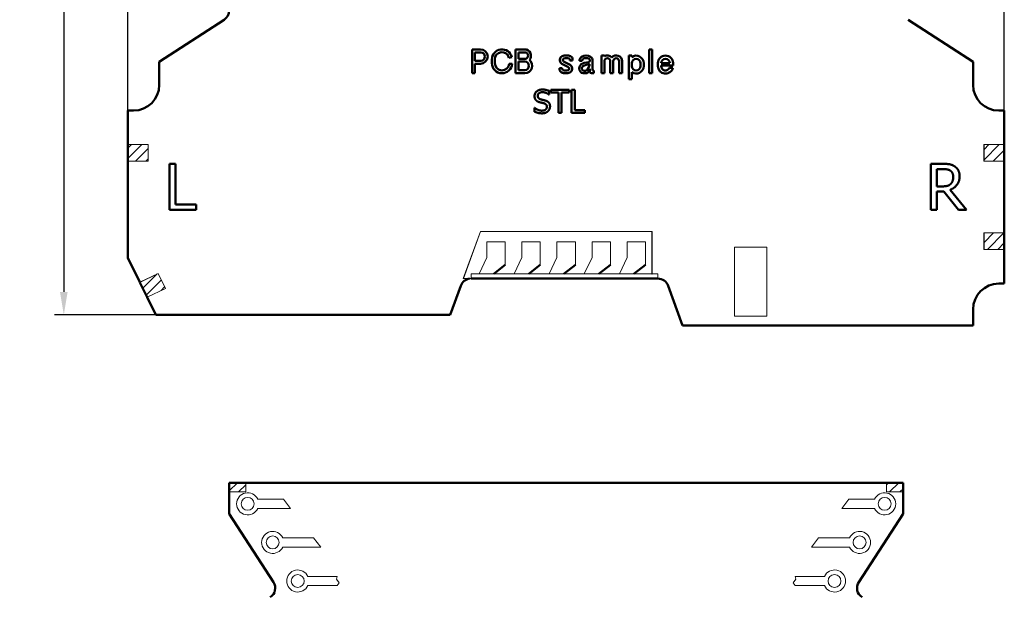
# Model space of a CAD drawing. Units: millimetres. Extents: x 1 to 840, y 1 to 593.
# Drawn here: x 592 to 699, y 145 to 207 of the extents above; entities that cross this region are included whole.
import ezdxf

# ---------------------------------------------------------------- set-up
doc = ezdxf.new("R2010")
doc.units = ezdxf.units.MM
for name, color, linetype, lineweight in [('Bemaßung (ISO)', 1, 'Continuous', 25), ('Schraffur (ISO)', 1, 'Continuous', 18), ('Sichtbar (ISO)', 7, 'Continuous', 50)]:
    doc.layers.add(name, color=color, linetype=linetype, lineweight=lineweight)
doc.styles.add('3_5', font='isocpeur.ttf', dxfattribs={"width": 1.1})
doc.dimstyles.new('Standard (DIN)-02', dxfattribs={"dimtxt": 3.5, "dimasz": 2.5, "dimexe": 1, "dimexo": 0, "dimgap": 0.2, "dimtad": 1, "dimdec": 6, "dimrnd": 1e-08, "dimtxsty": '3_5', "dimcen": 0.09, "dimdle": 7, "dimclrd": 1, "dimclre": 1, "dimclrt": 5, "dimadec": 6, "dimazin": 2, "dimtfac": 0.714286, "dimtdec": 3, "dimtmove": 0, "dimatfit": 3, "dimfxl": 1, "dimtolj": 1, "dimlwd": 25, "dimlwe": 25, "dimarcsym": 0})
pattern_1 = [(45, (0, 0), (-0.561266, 0.561266), [])]

# ---------------------------------------------------------------- blocks, each defined once
blk = doc.blocks.new('*D15')
at = {"layer": 'Bemaßung (ISO)', "color": 1, "linetype": 'Continuous', "lineweight": 25}
for p, q in [((615.22, 273.29), (596.25, 273.29)), ((597.25, 270.79), (597.25, 177.74)), ((607.23, 175.24), (596.25, 175.24))]:
    blk.add_line(p, q, dxfattribs=at)
at = {"layer": 'Bemaßung (ISO)', "color": 1, "linetype": 'Continuous'}
for points in [[(596.83, 270.79), (597.66, 270.79), (597.25, 273.29)], [(596.83, 177.74), (597.66, 177.74), (597.25, 175.24)]]:
    blk.add_solid(points, dxfattribs=at)
at = {"layer": 'Defpoints', "color": 0, "linetype": 'Continuous'}
for p in [(615.22, 273.29), (597.25, 175.24), (607.23, 175.24)]:
    blk.add_point(p, dxfattribs=at)
at = {"layer": 'Bemaßung (ISO)', "color": 5, "linetype": 'Continuous', "lineweight": 25, "insert": (597.05, 218.58), "char_height": 3.5, "attachment_point": 7, "rotation": 90, "style": '3_5'}
blk.add_mtext('\\A1;98,05', dxfattribs=at)
blk = doc.blocks.new('*D16')
at = {"layer": 'Bemaßung (ISO)', "color": 1, "linetype": 'Continuous', "lineweight": 25}
for p, q in [((604.22, 197.44), (604.22, 282.04)), ((699.42, 197.44), (699.42, 282.04)), ((606.72, 281.04), (696.92, 281.04))]:
    blk.add_line(p, q, dxfattribs=at)
at = {"layer": 'Bemaßung (ISO)', "color": 1, "linetype": 'Continuous'}
for points in [[(606.72, 281.45), (606.72, 280.62), (604.22, 281.04)], [(696.92, 281.45), (696.92, 280.62), (699.42, 281.04)]]:
    blk.add_solid(points, dxfattribs=at)
at = {"layer": 'Defpoints', "color": 0, "linetype": 'Continuous'}
for p in [(699.42, 281.04), (604.22, 197.44), (699.42, 197.44)]:
    blk.add_point(p, dxfattribs=at)
at = {"layer": 'Bemaßung (ISO)', "color": 5, "linetype": 'Continuous', "lineweight": 25, "insert": (647.49, 281.24), "char_height": 3.5, "attachment_point": 7, "style": '3_5'}
blk.add_mtext('\\A1;95,2', dxfattribs=at)

msp = doc.modelspace()

# ---------------------------------------------------------------- hatches: boundary and pattern name
at = {"layer": 'Schraffur (ISO)'}
h = msp.add_hatch(dxfattribs=at)
h.set_pattern_fill('ANSI31', color=256, scale=6.35, style=0)
h.set_pattern_definition(pattern_1)
h.paths.add_polyline_path([(606.4173245, 191.9369762), (606.4173245, 193.7369762), (604.2173245, 193.7369762), (604.2173245, 191.9369762)])
h = msp.add_hatch(dxfattribs=at)
h.set_pattern_fill('ANSI31', color=256, scale=6.35, style=0)
h.set_pattern_definition(pattern_1)
h.paths.add_polyline_path([(699.4173245, 191.9269762), (699.4173245, 191.9369762), (697.2173245, 191.9369762), (697.2173245, 193.7369762), (699.4173245, 193.7369762), (699.4173245, 193.7469762), (697.2073245, 193.7469762), (697.2073245, 191.9269762)])
h = msp.add_hatch(dxfattribs=at)
h.set_pattern_fill('ANSI31', color=256, scale=6.35, style=0)
h.set_pattern_definition(pattern_1)
h.paths.add_polyline_path([(699.4173245, 193.7369762), (697.2173245, 193.7369762), (697.2173245, 191.9369762), (699.4173245, 191.9369762)])
h = msp.add_hatch(dxfattribs=at)
h.set_pattern_fill('ANSI31', color=256, scale=6.35, style=0)
h.set_pattern_definition(pattern_1)
h.paths.add_polyline_path([(699.4173245, 184.1369762), (697.2173245, 184.1369762), (697.2173245, 182.3369762), (699.4173245, 182.3369762)])
h = msp.add_hatch(dxfattribs=at)
h.set_pattern_fill('ANSI31', color=256, scale=6.35, style=0)
h.set_pattern_definition(pattern_1)
h.paths.add_polyline_path([(607.4954929, 179.7503432), (605.5081834, 178.783544), (605.5125581, 178.7745516), (607.4908753, 179.7369762), (608.2783135, 178.118353), (606.2999964, 177.1559284), (606.304371, 177.1469361), (608.2916806, 178.1137353)])
h = msp.add_hatch(dxfattribs=at)
h.set_pattern_fill('ANSI31', color=256, scale=6.35, style=0)
h.set_pattern_definition(pattern_1)
h.paths.add_polyline_path([(608.2783135, 178.118353), (607.4908753, 179.7369762), (605.5125581, 178.7745516), (606.2999964, 177.1559284)])
h = msp.add_hatch(dxfattribs=at)
h.set_pattern_fill('ANSI31', color=256, scale=6.35, style=0)
h.set_pattern_definition(pattern_1)
h.paths.add_polyline_path([(617.0173245, 157.0044806), (615.2173245, 157.0044806), (615.2173245, 156.0044806), (617.0173245, 156.0044806)])
h = msp.add_hatch(dxfattribs=at)
h.set_pattern_fill('ANSI31', color=256, scale=6.35, style=0)
h.set_pattern_definition(pattern_1)
h.paths.add_polyline_path([(686.6173245, 156.0044806), (688.4173245, 156.0044806), (688.4173245, 157.0044806), (686.6173245, 157.0044806)])

# ---------------------------------------------------------------- linework, layer by layer
at = {"layer": 'Sichtbar (ISO)'}
for p, q in [((607.6173245, 202.7369762), (614.6708913, 207.3176161)), ((696.0173245, 202.7369762), (688.9637576, 207.3176161)), ((641.5973012, 201.4913922), (641.5973012, 204.0913922)), ((641.5973012, 204.0913922), (642.5150175, 204.0913922)), ((642.5458437, 203.7676762), (641.9163685, 203.7676762)), ((641.9163685, 203.7676762), (641.9163685, 202.8573017)), ((645.907781, 203.2542206), (645.601808, 203.1862238)), ((646.3146985, 201.4913922), (646.3146985, 204.0913922)), ((646.3146985, 204.0913922), (647.3194883, 204.0913922)), ((647.3194883, 203.7670389), (646.6367363, 203.7670389)), ((646.6367363, 203.7670389), (646.6367363, 203.0510495)), ((655.6501881, 201.4913922), (655.6501881, 203.4092934)), ((655.6501881, 203.4092934), (655.9729655, 203.4092934)), ((655.9729655, 203.4092934), (655.9729655, 203.3552564)), ((658.6307717, 200.8423492), (658.6307717, 203.4096962)), ((658.6307717, 203.4096962), (658.9526712, 203.4096962)), ((658.9526712, 203.4096962), (658.9526712, 203.2621757)), ((660.8527393, 201.4913922), (660.8527393, 204.0913922)), ((660.8527393, 204.0913922), (661.1755167, 204.0913922)), ((661.1755167, 204.0913922), (661.1755167, 201.4913922)), ((607.6173245, 200.2369762), (607.6173245, 202.7369762)), ((641.9163685, 202.8573017), (642.5458437, 202.8573017)), ((642.5150175, 202.5335856), (641.9163685, 202.5335856)), ((641.9163685, 202.5335856), (641.9163685, 201.4913922)), ((643.7577924, 202.5812336), (643.7577924, 203.0015508)), ((644.0711784, 203.0015508), (644.0711784, 202.5812336)), ((645.6224879, 202.5313946), (645.936335, 202.5313946)), ((647.3194883, 202.7583177), (646.6366824, 202.7583177)), ((646.6366824, 202.7583177), (646.6367085, 201.8495128)), ((646.6367363, 203.0510495), (647.3194883, 203.0510495)), ((651.1455087, 202.8784762), (651.1455087, 202.9791567)), ((652.0634044, 202.1540591), (651.3515848, 202.5286283)), ((651.4674823, 202.9565227), (651.4674823, 202.9099318)), ((651.5447609, 202.7787389), (652.2565805, 202.4041697)), ((652.2286956, 202.8888421), (652.2286956, 202.9455427)), ((652.5211892, 202.8888421), (652.2286956, 202.8888421)), ((652.5211892, 202.9794075), (652.5211892, 202.8888421)), ((653.2349709, 202.0462067), (653.2636208, 202.2039156)), ((653.2636208, 202.2039156), (653.3238558, 202.3374228)), ((653.2639991, 202.8563177), (653.2639991, 202.8775046)), ((653.5567285, 202.8563177), (653.2639991, 202.8563177)), ((653.3238558, 202.3374228), (653.440678, 202.4671316)), ((653.440678, 202.4671316), (653.6180948, 202.5653223)), ((653.5566969, 202.1744937), (653.5287011, 202.0469992)), ((653.647006, 202.2727592), (653.5566969, 202.1744937)), ((653.5567285, 202.8821641), (653.5567285, 202.8563177)), ((653.6180948, 202.5653223), (653.7924587, 202.6288166)), ((653.7978221, 202.3389381), (653.647006, 202.2727592)), ((653.7924587, 202.6288166), (654.2833507, 202.7143396)), ((653.9946959, 202.4011061), (653.7978221, 202.3389381)), ((654.1680893, 202.4341955), (653.9946959, 202.4011061)), ((654.404699, 202.4993717), (654.1680893, 202.4341955)), ((654.2340149, 202.0842498), (654.404699, 202.4993717)), ((654.4064816, 202.8619135), (654.4064816, 202.8813917)), ((654.6980344, 202.8775046), (654.6980344, 201.7838021)), ((655.9729655, 202.7972616), (655.9729655, 201.4913922)), ((656.6148102, 201.4913922), (656.6148102, 202.7972616)), ((656.9375876, 202.7972616), (656.9375876, 201.4913922)), ((657.5794324, 201.4913922), (657.5794324, 202.7972616)), ((657.9022098, 202.7972616), (657.9022098, 201.4913922)), ((658.9526712, 202.5910426), (658.9526712, 202.269397)), ((659.8902728, 202.269397), (659.8902728, 202.5910426)), ((660.2401242, 202.5925964), (660.2401256, 202.269397)), ((661.7908517, 202.269397), (661.7908517, 202.5910426)), ((662.1407045, 202.5910426), (663.0783061, 202.5910426)), ((663.4281575, 202.3315626), (662.1407045, 202.3315626)), ((662.1407045, 202.3315626), (662.1407045, 202.269397)), ((663.4281575, 202.5925964), (663.4281575, 202.3315626)), ((696.0173245, 200.2369762), (696.0173245, 202.7369762)), ((641.9163685, 201.4913922), (641.5973012, 201.4913922)), ((647.3194883, 201.4913922), (646.3146985, 201.4913922)), ((646.6367085, 201.8495128), (647.3194883, 201.8495128)), ((651.0869761, 201.9533905), (651.0869761, 202.0439559)), ((651.0869761, 202.0439559), (651.3794697, 202.0439559)), ((651.3794697, 202.0439559), (651.3794697, 201.9872553)), ((652.140683, 201.9762753), (652.140683, 202.0228662)), ((652.4626566, 202.0543218), (652.4626566, 201.9536413)), ((653.2349709, 201.9146505), (653.2349709, 202.0462067)), ((653.2938836, 201.782696), (653.2349709, 201.9146505)), ((653.3812156, 201.6532249), (653.2938836, 201.782696)), ((653.4983199, 201.5557084), (653.3812156, 201.6532249)), ((653.6743021, 201.4913922), (653.4983199, 201.5557084)), ((653.5287011, 202.0469992), (653.5287011, 201.9448731)), ((653.5287011, 201.9448731), (653.5864989, 201.8466076)), ((653.5864989, 201.8466076), (653.6713894, 201.7844396)), ((653.6713894, 201.7844396), (653.7887912, 201.7513501)), ((653.9397366, 201.4913922), (653.6743021, 201.4913922)), ((653.7887912, 201.7513501), (653.9368981, 201.7513501)), ((653.9368981, 201.7513501), (654.055203, 201.8185317)), ((654.0845209, 201.5236284), (653.9397366, 201.4913922)), ((654.055203, 201.8185317), (654.1437058, 201.9147918)), ((654.201112, 201.620338), (654.0845209, 201.5236284)), ((654.1437058, 201.9147918), (654.2340149, 202.0842498)), ((654.2893792, 201.720694), (654.201112, 201.620338)), ((654.3465763, 201.8155617), (654.2893792, 201.720694)), ((654.4058919, 201.9802082), (654.3465763, 201.8155617)), ((654.4058919, 201.6413922), (654.4058919, 201.9802082)), ((654.8158296, 201.4913922), (654.5558919, 201.4913922)), ((654.6980344, 201.7838021), (654.8158296, 201.7838021)), ((654.8158296, 201.7838021), (654.8158296, 201.4913922)), ((655.9729655, 201.4913922), (655.6501881, 201.4913922)), ((656.9375876, 201.4913922), (656.6148102, 201.4913922)), ((657.9022098, 201.4913922), (657.5794324, 201.4913922)), ((658.9526712, 201.598264), (658.9528825, 200.8423492)), ((661.1755167, 201.4913922), (660.8527393, 201.4913922)), ((663.0400242, 202.08385), (663.4068547, 202.08385)), ((658.9528825, 200.8423492), (658.6307717, 200.8423492)), ((649.9698222, 199.169762), (649.945511, 199.169762)), ((649.9698222, 199.5668446), (649.9698222, 199.169762)), ((650.1501301, 199.3885626), (650.1501301, 199.6843487)), ((650.1501301, 199.6843487), (652.1598546, 199.6843487)), ((650.988866, 199.3885626), (650.1501301, 199.3885626)), ((650.988866, 197.1843487), (650.988866, 199.3885626)), ((652.1598546, 199.3885626), (651.3211188, 199.3885626)), ((651.3211188, 199.3885626), (651.3211188, 197.1843487)), ((652.1598546, 199.6843487), (652.1598546, 199.3885626)), ((652.4130961, 197.1843487), (652.4130961, 199.6843487)), ((652.4130961, 199.6843487), (652.7453489, 199.6843487)), ((652.7453489, 199.6843487), (652.7453489, 197.4801347)), ((604.2173245, 197.4369762), (604.8173245, 197.4369762)), ((604.2173245, 197.4369762), (604.2173245, 193.7469762)), ((648.36731, 197.3342676), (648.36731, 197.7516096)), ((648.36731, 197.7516096), (648.3916212, 197.7516096)), ((651.3211188, 197.1843487), (650.988866, 197.1843487)), ((653.8616374, 197.1843487), (652.4130961, 197.1843487)), ((652.7453489, 197.4801347), (653.8616374, 197.4801347)), ((653.8616374, 197.4801347), (653.8616374, 197.1843487)), ((699.4173245, 197.4369762), (698.8173245, 197.4369762)), ((699.4173245, 197.4369762), (699.4173245, 193.7469762)), ((604.2173245, 191.9269762), (604.2173245, 181.4369762)), ((608.7238619, 186.6565148), (608.7238619, 191.6565148)), ((608.7238619, 191.6565148), (609.3883675, 191.6565148)), ((609.3883675, 191.6565148), (609.3883675, 187.2480869)), ((691.433841, 186.6565148), (691.433841, 191.6565148)), ((691.433841, 191.6565148), (692.7223337, 191.6565148)), ((699.4173245, 191.9269762), (699.4173245, 184.1469762)), ((692.7588004, 191.0811501), (692.0983466, 191.0811501)), ((692.0983466, 191.0811501), (692.0983466, 189.2010853)), ((692.0983466, 189.2010853), (692.681815, 189.2010853)), ((692.860097, 188.64598), (692.0983466, 188.64598)), ((692.0983466, 188.64598), (692.0983466, 186.6565148)), ((694.4403239, 186.6565148), (692.860097, 188.64598)), ((693.5246027, 188.8323657), (695.3033709, 186.6565148)), ((609.3883675, 187.2480869), (611.6209445, 187.2480869)), ((611.6209445, 187.2480869), (611.6209445, 186.6565148)), ((611.6209445, 186.6565148), (608.7238619, 186.6565148)), ((692.0983466, 186.6565148), (691.433841, 186.6565148)), ((695.3033709, 186.6565148), (694.4403239, 186.6565148)), ((699.4173245, 182.3269762), (699.4173245, 178.6369762)), ((604.2173245, 181.4369762), (605.5081834, 178.783544)), ((643.9473245, 179.6869762), (645.1973245, 180.6869762)), ((647.7573245, 179.6869762), (649.0073245, 180.6869762)), ((651.5673245, 179.6869762), (652.8173245, 180.6869762)), ((655.3773245, 179.6869762), (656.6273245, 180.6869762)), ((659.1873245, 179.6869762), (660.4373245, 180.6869762)), ((641.4952559, 179.1869762), (661.7708272, 179.1869762)), ((698.8173245, 178.6369762), (699.4173245, 178.6369762)), ((639.2173245, 175.2369762), (640.3676248, 178.3974004)), ((662.8984584, 178.3974004), (664.4673245, 174.0869762)), ((606.304371, 177.1469361), (607.2335407, 175.2369762)), ((696.0173245, 174.0869762), (696.0173245, 175.8369762)), ((607.2335407, 175.2369762), (639.2173245, 175.2369762)), ((664.4673245, 174.0869762), (696.0173245, 174.0869762)), ((615.2173245, 156.0044806), (615.2173245, 157.0044806)), ((617.0173245, 157.0044806), (615.2173245, 157.0044806)), ((686.6073245, 157.0044806), (617.0273245, 157.0044806)), ((688.4173245, 157.0044806), (686.6173245, 157.0044806)), ((688.4173245, 156.0044806), (688.4173245, 157.0044806)), ((615.2173245, 153.6044806), (615.2173245, 155.9944806)), ((688.4173245, 153.6044806), (688.4173245, 155.9944806)), ((620.0221917, 146.2056339), (615.2173245, 153.6044806)), ((683.6124572, 146.2056339), (688.4173245, 153.6044806))]:
    msp.add_line(p, q, dxfattribs=at)
at = {"layer": 'Sichtbar (ISO)', "lineweight": 18}
for p, q in [((604.2173245, 193.7469762), (606.4273245, 193.7469762)), ((604.2173245, 193.7369762), (604.2173245, 193.7469762)), ((606.4173245, 193.7369762), (604.2173245, 193.7369762)), ((606.4173245, 191.9369762), (606.4173245, 193.7369762)), ((606.4273245, 193.7469762), (606.4273245, 191.9269762)), ((697.2073245, 191.9269762), (697.2073245, 193.7469762)), ((697.2073245, 193.7469762), (699.4173245, 193.7469762)), ((697.2173245, 193.7369762), (697.2173245, 191.9369762)), ((699.4173245, 193.7369762), (697.2173245, 193.7369762)), ((699.4173245, 193.7469762), (699.4173245, 193.7369762)), ((604.2173245, 191.9269762), (604.2173245, 191.9369762)), ((604.2173245, 191.9369762), (606.4173245, 191.9369762)), ((606.4273245, 191.9269762), (604.2173245, 191.9269762)), ((699.4173245, 191.9269762), (697.2073245, 191.9269762)), ((697.2173245, 191.9369762), (699.4173245, 191.9369762)), ((699.4173245, 191.9369762), (699.4173245, 191.9269762)), ((640.6407254, 179.1769762), (642.504253, 184.2969762)), ((642.5112551, 184.2869762), (640.6550069, 179.1869762)), ((642.504253, 184.2969762), (661.1473245, 184.2969762)), ((661.1373245, 184.2869762), (642.5112551, 184.2869762)), ((661.1373245, 179.6869762), (661.1373245, 184.2869762)), ((661.1473245, 184.2969762), (661.1473245, 179.6869762)), ((697.2073245, 182.3269762), (697.2073245, 184.1469762)), ((697.2073245, 184.1469762), (699.4173245, 184.1469762)), ((697.2173245, 184.1369762), (697.2173245, 182.3369762)), ((699.4173245, 184.1369762), (697.2173245, 184.1369762)), ((699.4173245, 184.1469762), (699.4173245, 184.1369762)), ((645.1973245, 183.1869762), (643.1973245, 183.1869762)), ((643.1973245, 183.1869762), (643.1973245, 181.4869762)), ((645.1973245, 183.1869762), (645.1973245, 180.6869762)), ((649.0073245, 183.1869762), (647.0073245, 183.1869762)), ((647.0073245, 183.1869762), (647.0073245, 181.4869762)), ((649.0073245, 183.1869762), (649.0073245, 180.6869762)), ((652.8173245, 183.1869762), (650.8173245, 183.1869762)), ((650.8173245, 183.1869762), (650.8173245, 181.4869762)), ((652.8173245, 183.1869762), (652.8173245, 180.6869762)), ((656.6273245, 183.1869762), (654.6273245, 183.1869762)), ((654.6273245, 183.1869762), (654.6273245, 181.4869762)), ((656.6273245, 183.1869762), (656.6273245, 180.6869762)), ((658.4373245, 183.1869762), (658.4373245, 181.4869762)), ((660.4373245, 183.1869762), (658.4373245, 183.1869762)), ((660.4373245, 180.6869762), (660.4373245, 183.1869762)), ((673.6173245, 182.5869762), (670.1173245, 182.5869762)), ((670.1173245, 182.5869762), (670.1173245, 175.0869762)), ((673.6173245, 175.0869762), (673.6173245, 182.5869762)), ((699.4173245, 182.3269762), (697.2073245, 182.3269762)), ((697.2173245, 182.3369762), (699.4173245, 182.3369762)), ((699.4173245, 182.3369762), (699.4173245, 182.3269762)), ((643.1973245, 181.4869762), (642.3579707, 179.6869762)), ((647.0073245, 181.4869762), (646.1679707, 179.6869762)), ((650.8173245, 181.4869762), (649.9779707, 179.6869762)), ((654.6273245, 181.4869762), (653.7879707, 179.6869762)), ((658.4373245, 181.4869762), (657.5979707, 179.6869762)), ((605.5081834, 178.783544), (607.4954929, 179.7503432)), ((607.4908753, 179.7369762), (605.5125581, 178.7745516)), ((608.2783135, 178.118353), (607.4908753, 179.7369762)), ((607.4954929, 179.7503432), (608.2916806, 178.1137353)), ((605.5125581, 178.7745516), (605.5081834, 178.783544)), ((641.3406597, 179.1769762), (640.6407254, 179.1769762)), ((640.6550069, 179.1869762), (641.4952559, 179.1869762)), ((641.4952559, 179.6869762), (641.4952559, 179.1869762)), ((642.3579707, 179.6869762), (641.4952559, 179.6869762)), ((642.3579707, 179.6869762), (643.9473245, 179.6869762)), ((646.1679707, 179.6869762), (643.9473245, 179.6869762)), ((646.1679707, 179.6869762), (647.7573245, 179.6869762)), ((649.9779707, 179.6869762), (647.7573245, 179.6869762)), ((649.9779707, 179.6869762), (651.5673245, 179.6869762)), ((653.7879707, 179.6869762), (651.5673245, 179.6869762)), ((653.7879707, 179.6869762), (655.3773245, 179.6869762)), ((657.5979707, 179.6869762), (655.3773245, 179.6869762)), ((657.5979707, 179.6869762), (659.1873245, 179.6869762)), ((661.1373245, 179.6869762), (659.1873245, 179.6869762)), ((661.1373245, 179.6769762), (661.1373245, 179.6869762)), ((661.1473245, 179.6769762), (661.1373245, 179.6769762)), ((661.7708272, 179.6869762), (661.1473245, 179.6869762)), ((661.1473245, 179.6869762), (661.1473245, 179.6769762)), ((661.7708272, 179.1869762), (661.7708272, 179.6869762)), ((606.2999964, 177.1559284), (608.2783135, 178.118353)), ((608.2916806, 178.1137353), (606.304371, 177.1469361)), ((606.304371, 177.1469361), (606.2999964, 177.1559284)), ((670.1173245, 175.0869762), (673.6173245, 175.0869762)), ((617.0173245, 157.0044806), (617.0273245, 157.0044806)), ((617.0173245, 156.0044806), (617.0173245, 157.0044806)), ((617.0273245, 157.0044806), (617.0273245, 155.9944806)), ((686.6073245, 155.9944806), (686.6073245, 157.0044806)), ((686.6073245, 157.0044806), (686.6173245, 157.0044806)), ((686.6173245, 157.0044806), (686.6173245, 156.0044806)), ((615.2173245, 155.9944806), (615.2173245, 156.0044806)), ((615.2173245, 156.0044806), (617.0173245, 156.0044806)), ((617.0273245, 155.9944806), (615.2173245, 155.9944806)), ((621.1000817, 155.2044806), (618.3081957, 155.2044806)), ((621.884542, 154.2044806), (621.1000817, 155.2044806)), ((681.7501069, 154.2044806), (682.5345673, 155.2044806)), ((682.5345673, 155.2044806), (685.3264533, 155.2044806)), ((688.4173245, 155.9944806), (686.6073245, 155.9944806)), ((686.6173245, 156.0044806), (688.4173245, 156.0044806)), ((688.4173245, 156.0044806), (688.4173245, 155.9944806)), ((621.884542, 154.2044806), (618.3081957, 154.2044806)), ((681.7501069, 154.2044806), (685.3264533, 154.2044806)), ((621.0313909, 151.0111278), (624.3896008, 151.0111278)), ((625.1740611, 150.0111278), (624.3896008, 151.0111278)), ((678.4605878, 150.0111278), (679.2450482, 151.0111278)), ((682.6032581, 151.0111278), (679.2450482, 151.0111278)), ((621.0313909, 150.0111278), (625.1740611, 150.0111278)), ((682.6032581, 150.0111278), (678.4605878, 150.0111278)), ((623.754586, 146.817775), (626.954586, 146.817775)), ((626.954586, 146.817775), (626.854586, 146.517775)), ((679.8800629, 146.817775), (676.6800629, 146.817775)), ((676.6800629, 146.817775), (676.7800629, 146.517775)), ((626.954586, 145.817775), (623.754586, 145.817775)), ((626.854586, 146.517775), (627.154586, 146.117775)), ((627.154586, 146.117775), (626.954586, 145.817775)), ((676.7800629, 146.517775), (676.4800629, 146.117775)), ((676.4800629, 146.117775), (676.6800629, 145.817775)), ((676.6800629, 145.817775), (679.8800629, 145.817775))]:
    msp.add_line(p, q, dxfattribs=at)
at = {"layer": 'Sichtbar (ISO)', "lineweight": 50}
for p, q in [((604.2173245, 193.7369762), (604.2173245, 191.9369762)), ((699.4173245, 193.7369762), (699.4173245, 191.9369762)), ((699.4173245, 184.1369762), (699.4173245, 182.3369762)), ((605.5125581, 178.7745516), (606.2999964, 177.1559284))]:
    msp.add_line(p, q, dxfattribs=at)
at = {"layer": 'Sichtbar (ISO)', "lineweight": 18}
for centre in [(617.2173245, 154.7044806), (686.4173245, 154.7044806), (619.9405197, 150.5111278), (683.6941293, 150.5111278), (622.6637148, 146.317775), (680.9709341, 146.317775)]:
    msp.add_circle(centre, 0.7, dxfattribs=at)
at = {"layer": 'Sichtbar (ISO)'}
for centre, radius, start, end in [((614.0173245, 208.3240207), 1.2, 303, 0), ((642.5150175, 203.3124889), 0.7789033, 270, 90), ((642.5458437, 203.3124889), 0.4551872, 270, 90), ((644.8476338, 203.0015508), 1.0898414, 13.405478448, 180), ((644.8476338, 203.0015508), 0.7764553, 13.759155739, 180), ((647.3194883, 203.4090442), 0.682348, 317.096081714, 90), ((647.3194883, 203.4090442), 0.3579947, 270, 90), ((651.5455087, 202.9791567), 0.4, 114.38325115, 180), ((651.8336258, 202.3435122), 1.0978936, 65.666658329, 114.38325115), ((652.1211892, 202.9794075), 0.4, 0, 65.666658329), ((653.7639991, 202.8775046), 0.5, 122.680005984, 180), ((653.9810167, 202.5392052), 0.9019243, 57.319994016, 122.680005984), ((654.1980344, 202.8775046), 0.5, 0, 57.319994016), ((656.2938879, 202.7972616), 0.6436998, 41.471992186, 119.904715055), ((657.25851, 202.7972616), 0.6436998, 0, 138.528007814), ((659.421472, 202.5910426), 0.8186536, 0.10874522, 124.935123866), ((662.6095053, 202.5910426), 0.8186536, 0.10874522, 180), ((644.8476338, 202.5812336), 1.0898414, 180, 357.378919219), ((644.8476338, 202.5812336), 0.7764553, 180, 356.319774669), ((647.3194883, 202.3039153), 0.8125231, 270, 52.037729464), ((647.3194883, 202.3039153), 0.4544025, 270, 90), ((651.5455087, 202.8784762), 0.4, 180, 241), ((651.6174823, 202.9565227), 0.15, 109.422316242, 180), ((651.6174823, 202.9099318), 0.15, 180, 241), ((651.8336258, 202.3435122), 0.8, 67.850136148, 109.422316242), ((652.0786956, 202.9455427), 0.15, 0, 67.850136148), ((652.0626566, 202.0543218), 0.4, 0, 61), ((653.7567285, 202.8821641), 0.2, 123.18388242, 180), ((653.9810167, 202.5392052), 0.6097878, 56.61931992, 123.18388242), ((654.2564816, 202.8619135), 0.15, 280.318944686, 0), ((654.2064816, 202.8813917), 0.2, 0, 56.61931992), ((656.2938879, 202.7972616), 0.3209224, 0, 180), ((657.25851, 202.7972616), 0.3209224, 0, 180), ((659.421472, 202.5910426), 0.4688008, 0, 180), ((659.421472, 202.269397), 0.8186536, 235.064876134, 0), ((659.421472, 202.269397), 0.4688008, 180, 0), ((662.6095053, 202.269397), 0.8186536, 180, 346.900133796), ((662.6095053, 202.5910426), 0.4688008, 0, 180), ((662.6095053, 202.269397), 0.4688008, 180, 336.684695683), ((651.4869761, 201.9533905), 0.4, 180, 245.666658329), ((651.7745395, 202.5892858), 1.0978936, 245.666658329, 294.38325115), ((651.5294697, 201.9872553), 0.15, 180, 247.850136148), ((651.7745395, 202.5892858), 0.8, 247.850136148, 289.422316242), ((651.990683, 201.9762753), 0.15, 289.422316242, 0), ((651.990683, 202.0228662), 0.15, 0, 61), ((652.0626566, 201.9536413), 0.4, 294.38325115, 0), ((654.5558919, 201.6413922), 0.15, 180, 270), ((604.8173245, 200.2369762), 2.8, 270, 0), ((698.8173245, 200.2369762), 2.8, 180, 270), ((641.4952559, 177.9869762), 1.2, 97.401999688, 160), ((661.7708272, 177.9869762), 1.2, 20, 90), ((698.8173245, 175.8369762), 2.8, 90, 180), ((619.0157871, 145.552067), 1.2, 303, 33), ((684.6188619, 145.552067), 1.2, 147, 237)]:
    msp.add_arc(centre, radius, start, end, dxfattribs=at)
at = {"layer": 'Sichtbar (ISO)', "lineweight": 18}
for centre, start, end in [((641.4952559, 177.9869762), 90, 97.401999688), ((617.2173245, 154.7044806), 24.624318352, 335.375681648), ((686.4173245, 154.7044806), 204.624318352, 155.375681648), ((619.9405197, 150.5111278), 24.624318352, 335.375681648), ((683.6941293, 150.5111278), 204.624318352, 155.375681648), ((622.6637148, 146.317775), 24.624318352, 335.375681648), ((680.9709341, 146.317775), 204.624318352, 155.375681648)]:
    msp.add_arc(centre, 1.2, start, end, dxfattribs=at)
at = {"layer": 'Sichtbar (ISO)'}
for points in [[(648.3855434, 199.0137652), (648.3855434, 199.317655), (648.8596115, 199.7289192), (649.2263052, 199.7289192)], [(648.547618, 198.5619824), (648.4706326, 198.6450456), (648.3855434, 198.8678981), (648.3855434, 199.0137652)], [(649.2485904, 199.4412368), (649.0176342, 199.4412368), (648.7319778, 199.2244621), (648.7319778, 199.048206)], [(648.7319778, 199.048206), (648.7319778, 198.8901834), (648.9001301, 198.7017717), (649.0581528, 198.6592271)], [(649.2263052, 199.7289192), (649.4370021, 199.7289192), (649.8097736, 199.645856), (649.9698222, 199.5668446)], [(649.945511, 199.169762), (649.825981, 199.2791623), (649.4532095, 199.4412368), (649.2485904, 199.4412368)], [(648.9609081, 198.3411558), (648.8312484, 198.3755966), (648.6266293, 198.4789192), (648.547618, 198.5619824)], [(649.4126909, 198.2277036), (649.2972128, 198.2601185), (649.1047493, 198.304689), (648.9609081, 198.3411558)], [(649.0581528, 198.6592271), (649.1635013, 198.6308641), (649.469417, 198.5579305), (649.5707136, 198.5275415)], [(649.7206326, 197.8448025), (649.7206326, 197.9947214), (649.5727395, 198.1811072), (649.4126909, 198.2277036)], [(649.5707136, 198.5275415), (649.828007, 198.4485302), (650.0670669, 198.1304589), (650.0670669, 197.8974767)], [(650.0670669, 197.8974767), (650.0670669, 197.7495837), (649.9475369, 197.4659532), (649.8401625, 197.3666825)], [(649.1878125, 197.1397782), (648.9163376, 197.1397782), (648.5354624, 197.2532304), (648.36731, 197.3342676)], [(648.3916212, 197.7516096), (648.5557217, 197.5976388), (648.9710377, 197.4274605), (649.1635013, 197.4274605)], [(649.1635013, 197.4274605), (649.439028, 197.4274605), (649.7206326, 197.6563908), (649.7206326, 197.8448025)], [(649.8401625, 197.3666825), (649.7206326, 197.2572822), (649.4167428, 197.1397782), (649.1878125, 197.1397782)], [(692.7223337, 191.6565148), (693.1518312, 191.6565148), (693.7312478, 191.5633219), (693.9946189, 191.3931437)], [(693.5529658, 190.9109719), (693.4111505, 191.0041647), (693.0343272, 191.0811501), (692.7588004, 191.0811501)], [(693.8690111, 190.2464662), (693.8690111, 190.4652668), (693.7150403, 190.8015715), (693.5529658, 190.9109719)], [(693.9946189, 191.3931437), (694.2579901, 191.2229654), (694.5618799, 190.6921712), (694.5618799, 190.2991404)], [(692.681815, 189.2010853), (692.9694974, 189.2010853), (693.427358, 189.3023819), (693.5853807, 189.4604046)], [(694.5618799, 190.2991404), (694.5618799, 189.7521388), (694.0027226, 189.0106477), (693.5246027, 188.8323657)], [(693.5853807, 189.4604046), (693.7312478, 189.598168), (693.8690111, 189.9871469), (693.8690111, 190.2464662)]]:
    msp.add_open_spline(points, degree=2, dxfattribs=at)

# ---------------------------------------------------------------- dimensions: what is measured, and where the dimension line sits
at = {"layer": 'Bemaßung (ISO)', "color": 1, "linetype": 'Continuous', "lineweight": 25}
dim = msp.add_linear_dim(base=(699.4173245, 281.0369762), p1=(604.2173245, 197.4369762), p2=(699.4173245, 197.4369762), dimstyle='Standard (DIN)-02', override={"dimgap": 0.2, "dimdec": 6, "dimtol": 0, "dimlim": 0, "dimtp": 0, "dimtm": 0, "dimtdec": 3, "dimtofl": 0, "dimatfit": 1}, dxfattribs=at)
dim.commit()
dim.dimension.update_dxf_attribs({"geometry": '*D16', "text_midpoint": (651.8173245, 281.0369762), "dimtype": 160})
dim = msp.add_linear_dim(base=(597.2481383, 175.2369762), p1=(615.2173245, 273.2869762), p2=(607.2335407, 175.2369762), angle=270, dimstyle='Standard (DIN)-02', override={"dimgap": 0.2, "dimdec": 6, "dimtol": 0, "dimlim": 0, "dimtp": 0, "dimtm": 0, "dimtdec": 3, "dimtofl": 0, "dimatfit": 1}, dxfattribs=at)
dim.commit()
dim.dimension.update_dxf_attribs({"geometry": '*D15', "text_midpoint": (597.2481383, 224.2619762), "dimtype": 160})

doc.saveas('drawing.dxf')
